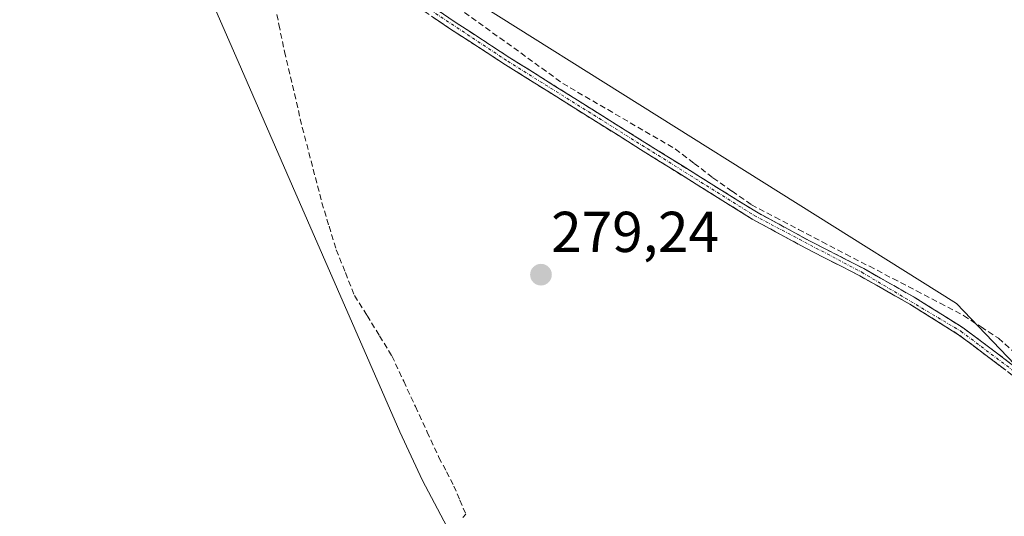
# Model space of a CAD drawing. Units: metres. Extents: x 594522 to 597992, y 4675901 to 4678225.
# Drawn here: x 597058 to 597229, y 4676029 to 4676116 of the extents above; entities that cross this region are included whole.
import ezdxf
from ezdxf.enums import TextEntityAlignment as Align

# ---------------------------------------------------------------- set-up
doc = ezdxf.new("R2010")
doc.units = ezdxf.units.M
doc.header["$MEASUREMENT"] = 0
doc.linetypes.add('TRAZO_Y_PUNTO', pattern=[1, 0.5, -0.25, 0, -0.25])
doc.linetypes.add('TRAZOSX2', pattern=[1.5, 1, -0.5])
for name, color, linetype, lineweight in [('Camino', 19, 'TRAZOSX2', 0), ('Camino Cxs', 19, 'Continuous', 0), ('Camino eje', 19, 'TRAZO_Y_PUNTO', 0), ('Carátula', 7, 'Continuous', 5), ('Corriente artificial lineal', 5, 'TRAZOSX2', 13), ('Cultivos leñosos CxS', 92, 'Continuous', 0), ('Matorral CxS', 135, 'Continuous', 0), ('Punto de cota en terreno', 7, 'Continuous', 0), ('Rótulo de punto de cota en terreno', 19, 'Continuous', 0)]:
    doc.layers.add(name, color=color, linetype=linetype, lineweight=lineweight)
doc.styles.add('Arial', font='txt', dxfattribs={"height": 0.2})

# ---------------------------------------------------------------- blocks, each defined once
blk = doc.blocks.new('5PATER')
at = {"layer": 'Carátula', "linetype": 'Continuous', "lineweight": 5}
h = blk.add_hatch(color=250, dxfattribs=at)
edge = h.paths.add_edge_path()
edge.add_ellipse((0, 0.01), major_axis=(-1.33, -1.34), ratio=0.999422, start_angle=0, end_angle=360)

msp = doc.modelspace()

# ---------------------------------------------------------------- linework, layer by layer
at = {"layer": 'Camino', "color": 19, "linetype": 'TRAZOSX2', "lineweight": 0}
for points in [[(597101.39, 4676144.06), (597100.55, 4676140.44), (597100.89, 4676138.72), (597103.37, 4676136.69), (597106.27, 4676134.9), (597114.96, 4676128.13), (597123.84, 4676121.66), (597133.24, 4676115.31), (597142.74, 4676109.12), (597154.46, 4676101.76), (597166.19, 4676094.4), (597175.86, 4676088.35), (597185.54, 4676082.32), (597194.79, 4676077.29), (597204.18, 4676072.48), (597212.93, 4676067.51), (597221.47, 4676062.17), (597229.73, 4676055.95), (597237.9, 4676049.59), (597243.68, 4676045.41), (597249.74, 4676041.67), (597254.85, 4676039.05), (597259.97, 4676036.43), (597259.64, 4676035.8)], [(597259.31, 4676035.16), (597254.2, 4676037.78), (597249.04, 4676040.42), (597242.88, 4676044.22), (597237.03, 4676048.45), (597228.86, 4676054.81), (597220.65, 4676060.99), (597212.19, 4676066.28), (597203.49, 4676071.22), (597194.12, 4676076.02), (597184.82, 4676081.08), (597175.1, 4676087.14), (597165.43, 4676093.19), (597153.7, 4676100.54), (597141.97, 4676107.91), (597132.44, 4676114.11), (597123.01, 4676120.49), (597114.1, 4676126.98), (597105.45, 4676133.72), (597102.54, 4676135.52), (597099.59, 4676137.93), (597099.08, 4676140.46), (597099.58, 4676142.8)]]:
    msp.add_lwpolyline(points, dxfattribs=at)
at = {"layer": 'Camino Cxs', "color": 19, "linetype": 'Continuous', "lineweight": 0}
for points in [[(597130.11, 4676117.43, 279.38), (597133.24, 4676115.31, 279.46), (597136.41, 4676113.25, 279.47), (597139.57, 4676111.18, 279.45), (597142.74, 4676109.12, 279.44), (597146.65, 4676106.67, 279.3), (597150.55, 4676104.21, 279.37), (597154.46, 4676101.76, 279.35), (597158.37, 4676099.31, 279.41), (597162.28, 4676096.85, 279.36), (597166.19, 4676094.4, 279.5), (597169.41, 4676092.38, 279.38), (597172.64, 4676090.37, 279.34), (597175.86, 4676088.35, 279.3), (597179.09, 4676086.34, 279.39), (597182.31, 4676084.33, 279.44), (597185.54, 4676082.32, 279.35), (597188.62, 4676080.64, 279.4), (597191.71, 4676078.97, 279.49), (597194.79, 4676077.29, 279.4), (597197.92, 4676075.69, 279.35), (597201.05, 4676074.08, 279.42), (597204.18, 4676072.48, 279.36), (597207.1, 4676070.82, 279.3), (597210.01, 4676069.17, 279.36), (597212.93, 4676067.51, 279.44), (597215.78, 4676065.73, 279.45), (597218.62, 4676063.95, 279.43), (597221.47, 4676062.17, 279.38), (597224.22, 4676060.1, 279.3), (597226.98, 4676058.02, 279.36), (597229.73, 4676055.95, 279.32)], [(597228.86, 4676054.81, 279.32), (597226.12, 4676056.87, 279.33), (597223.39, 4676058.93, 279.3), (597220.65, 4676060.99, 279.34), (597216.42, 4676063.64, 279.44), (597212.19, 4676066.28, 279.36), (597209.29, 4676067.93, 279.35), (597206.39, 4676069.57, 279.28), (597203.49, 4676071.22, 279.31), (597200.37, 4676072.82, 279.36), (597197.24, 4676074.42, 279.3), (597194.12, 4676076.02, 279.35), (597191.02, 4676077.71, 279.43), (597187.92, 4676079.39, 279.37), (597184.82, 4676081.08, 279.34), (597181.58, 4676083.1, 279.41), (597178.34, 4676085.12, 279.34), (597175.1, 4676087.14, 279.29), (597171.88, 4676089.16, 279.34), (597168.65, 4676091.17, 279.37), (597165.43, 4676093.19, 279.47), (597161.52, 4676095.64, 279.33), (597157.61, 4676098.09, 279.4), (597153.7, 4676100.54, 279.34), (597149.79, 4676103, 279.32), (597145.88, 4676105.45, 279.29), (597141.97, 4676107.91, 279.43), (597138.79, 4676109.98, 279.39), (597135.62, 4676112.04, 279.39), (597132.44, 4676114.11, 279.37), (597129.3, 4676116.24, 279.36)]]:
    msp.add_polyline3d(points, dxfattribs=at)
at = {"layer": 'Camino eje', "color": 19, "linetype": 'TRAZO_Y_PUNTO', "lineweight": 0}
msp.add_lwpolyline([(597100.51, 4676143.45), (597099.82, 4676140.45), (597100.24, 4676138.33), (597123.43, 4676121.08), (597142.36, 4676108.52), (597185.18, 4676081.7), (597203.84, 4676071.85), (597221.06, 4676061.58), (597243.28, 4676044.82), (597259.64, 4676035.8)], dxfattribs=at)
at = {"layer": 'Corriente artificial lineal', "color": 5, "linetype": 'TRAZOSX2', "lineweight": 13}
for points in [[(597101.67, 4676119.58, 279.22), (597102.64, 4676114.89, 279.21), (597103.6, 4676110.19, 279.22), (597104.63, 4676105.8, 279.24), (597105.67, 4676101.41, 279.24), (597106.7, 4676097.02, 279.21), (597107.84, 4676092.66, 279.21), (597108.97, 4676088.29, 279.19), (597110.11, 4676083.93, 279.23), (597111.35, 4676079.84, 279.2), (597112.59, 4676075.74, 279.13), (597114.19, 4676071.77, 279.14), (597115.78, 4676067.79, 279.14), (597117.94, 4676064.3, 279.14), (597120.1, 4676060.8, 279.15), (597122.26, 4676057.31, 279.15), (597124.3, 4676052.89, 279.19), (597126.35, 4676048.48, 279.16), (597128.39, 4676044.06, 279.16), (597130.43, 4676039.64, 279.12), (597131.73, 4676037.17, 279.1), (597133.02, 4676034.69, 279.16), (597134.06, 4676032.25, 279.17), (597135.09, 4676029.8, 279.11), (597134.57, 4676029.24, 279.09)], [(597133.67, 4676117.88, 279.6), (597137.32, 4676115.24, 279.65), (597140.97, 4676112.59, 279.51), (597144.62, 4676109.95, 279.45), (597148.26, 4676107.3, 279.37), (597151.91, 4676104.66, 279.41), (597155.82, 4676102.38, 279.35), (597159.74, 4676100.1, 279.44), (597163.65, 4676097.82, 279.38), (597167.57, 4676095.54, 279.46), (597171.48, 4676093.26, 279.32), (597174.74, 4676090.76, 279.36), (597178, 4676088.25, 279.37), (597181.35, 4676085.91, 279.49), (597184.7, 4676083.56, 279.38), (597188.79, 4676081.42, 279.41), (597192.88, 4676079.28, 279.47), (597196.97, 4676077.15, 279.38), (597201.06, 4676075.01, 279.42), (597205.16, 4676072.87, 279.36), (597209.25, 4676070.73, 279.28), (597213.34, 4676068.6, 279.47), (597217.43, 4676066.46, 279.44), (597221.52, 4676064.32, 279.37), (597224.55, 4676062.34, 279.26), (597227.57, 4676060.36, 279.25), (597230.32, 4676057.95, 279.27)]]:
    msp.add_polyline3d(points, dxfattribs=at)
at = {"layer": 'Cultivos leñosos CxS', "color": 92, "linetype": 'Continuous', "lineweight": 0}
for points in [[(597133.38, 4676024.72, 278.95), (597127.58, 4676035.63, 279.09), (597123.64, 4676044.11, 279.11), (597105.02, 4676086.78, 279.22), (597096.15, 4676107.12, 279.24), (597089.47, 4676122.43, 279.22), (597088, 4676125.87, 279.24), (597083.39, 4676138.12, 279.42), (597083, 4676139.3, 279.05), (597067.85, 4676184.86, 279.41), (597064.44, 4676196.21, 279.43), (597061.47, 4676208.95, 279.42), (597059.34, 4676221.86, 279.41), (597058.06, 4676234.89, 279.42), (597057.63, 4676247.97, 279.21), (597058.06, 4676261.05, 279.14), (597058.14, 4676262.22, 279.13), (597063.19, 4676332.92, 278.74)], [(597063.19, 4676332.92, 278.74), (597058.14, 4676262.22, 279.13), (597058.06, 4676261.05, 279.14), (597057.63, 4676247.97, 279.21), (597058.06, 4676234.89, 279.42), (597059.34, 4676221.86, 279.41), (597061.47, 4676208.95, 279.42), (597064.44, 4676196.21, 279.43), (597067.85, 4676184.86, 279.41), (597083, 4676139.3, 279.05), (597083.39, 4676138.12, 279.42), (597088, 4676125.87, 279.24), (597089.47, 4676122.43, 279.22), (597096.15, 4676107.12, 279.24), (597105.02, 4676086.78, 279.22), (597123.64, 4676044.11, 279.11), (597127.58, 4676035.63, 279.09), (597133.38, 4676024.72, 278.95), (597187.64, 4675929.95, 278.48), (597188, 4675929.32, 278.48), (597194.92, 4675918.21, 278.48), (597202.54, 4675907.57, 278.52), (597208.01, 4675900.9, 278.6)], [(597211.53, 4676322.8, 279.81), (597215.49, 4676250.57, 279.84), (597225.06, 4676224.77, 280.42), (597169.65, 4676190.29, 280.06), (597132.29, 4676164.56, 280.04), (597133.02, 4676157.03, 279.9), (597127.24, 4676153.06, 280.02), (597120.8, 4676156.69, 280.05), (597102.23, 4676143.74, 279.78), (597137.84, 4676118.23, 279.76), (597220.26, 4676066.42, 279.38), (597248.04, 4676037.31, 279.28), (597315.51, 4676034.67, 279.79), (597331.38, 4676021.44, 279.95), (597361.81, 4675975.13, 279.65), (597388.67, 4675943.02, 279.51)], [(597137.84, 4676118.23, 279.76), (597220.26, 4676066.42, 279.38), (597248.04, 4676037.31, 279.28), (597315.51, 4676034.67, 279.79)]]:
    msp.add_polyline3d(points, dxfattribs=at)
at = {"layer": 'Matorral CxS', "color": 135, "linetype": 'Continuous', "lineweight": 0}
for points in [[(597248.04, 4676037.31, 279.28), (597220.26, 4676066.42, 279.38), (597137.84, 4676118.23, 279.76)], [(597137.84, 4676118.23, 279.76), (597220.26, 4676066.42, 279.38), (597248.04, 4676037.31, 279.28), (597315.51, 4676034.67, 279.79)]]:
    msp.add_polyline3d(points, dxfattribs=at)

# ---------------------------------------------------------------- block references
at = {"layer": 'Punto de cota en terreno', "linetype": 'Continuous', "lineweight": 0}
msp.add_blockref('5PATER', (597148.14, 4676071.41, 279.24), dxfattribs=at)

# ---------------------------------------------------------------- texts
at = {"layer": 'Rótulo de punto de cota en terreno', "color": 19, "linetype": 'Continuous', "lineweight": 0, "style": 'Arial'}
msp.add_text('279,24', height=7, dxfattribs=at).set_placement((597149.9, 4676073.17), align=Align.BOTTOM_LEFT)

doc.saveas('drawing.dxf')
